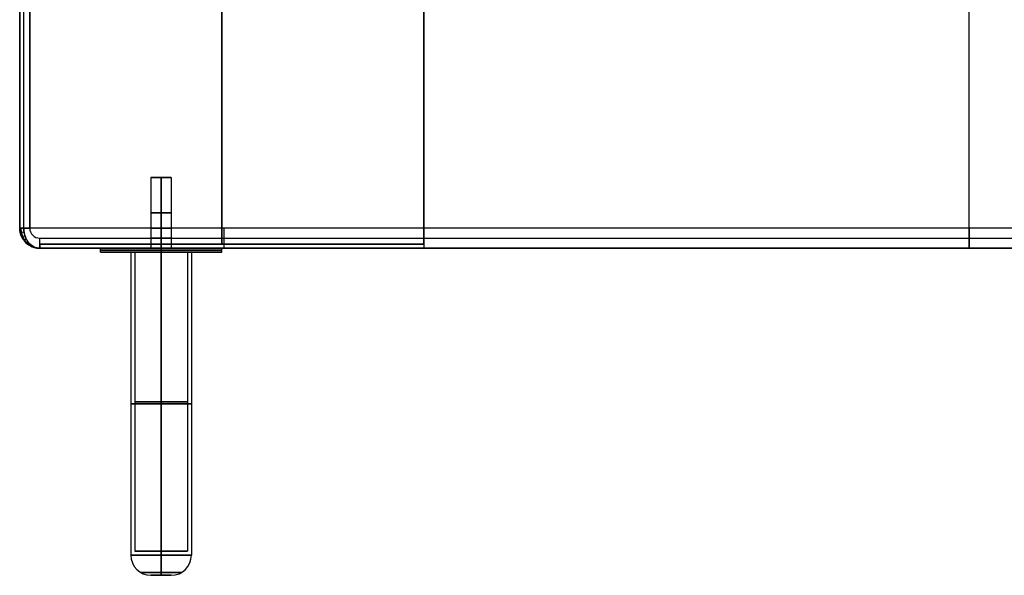
# Model space of a CAD drawing. Units: millimetres. Extents: x -470 to 470, y -417 to 262.
# Drawn here: x -470 to 17, y -417 to -142 of the extents above; entities that cross this region are included whole.
import ezdxf

# ---------------------------------------------------------------- set-up
doc = ezdxf.new("R2010")
doc.units = ezdxf.units.MM
doc.header["$MEASUREMENT"] = 0
doc.layers.add('Predefinito', color=7, linetype='Continuous', true_color=0x000000)

# ---------------------------------------------------------------- blocks, each defined once
blk = doc.blocks.new('Blocco 01')
at = {"layer": 'Predefinito'}
for p, q in [((-5, 111), (-5, 76)), ((-5, 111), (5, 111)), ((0, 111, 5), (0, 76, 5)), ((0, 76, -5), (0, 111, -5)), ((0, 111, -5), (0, 111, 5)), ((5, 111), (5, 76)), ((-30, 74), (-30, 76)), ((-30, 76), (-5, 76)), ((-30, 74), (-15, 74)), ((-15, 74), (-15, -76)), ((-13, 74), (-13, -74)), ((-13, 74), (13, 74)), ((0, 74, -30), (0, 76, -30)), ((0, 76, 30), (0, 74, 30)), ((0, 76, -30), (0, 76, -5)), ((0, 76, 5), (0, 76, 30)), ((0, 74, 15), (0, -76, 15)), ((0, -76, -15), (0, 74, -15)), ((0, 74, -30), (0, 74, -15)), ((0, 74, 15), (0, 74, 30)), ((0, -74, 13), (0, 74, 13)), ((0, 74, -13), (0, -74, -13)), ((0, 74, -13), (0, 74, 13)), ((5, 76), (30, 76)), ((13, 74), (13, -74)), ((15, 74), (15, -76)), ((15, 74), (30, 74)), ((30, 74), (30, 76)), ((-15, -76), (15, -76)), ((-13, -74), (13, -74)), ((0, -74, 13), (0, -74, -13)), ((0, -76, -15), (0, -76, 15))]:
    blk.add_line(p, q, dxfattribs=at)
at = {"layer": 'Predefinito', "extrusion": (0, 1, 0)}
for centre, radius, start, end in [((0, 0, 111), 5, 270, 90), ((0, 0, 111), 5, 90, 270), ((0, 0, 93.5), 5, 270, 90), ((0, 0, 93.5), 5, 90, 270), ((0, 0, 75), 30, 270, 90), ((0, 0, 74), 30, 270, 90), ((0, 0, 76), 5, 270, 90), ((0, 0, 76), 5, 90, 270), ((0, 0, 75), 30, 90, 270), ((0, 0, 74), 30, 90, 270), ((0, 0), 13, 270, 90), ((0, 0), 13, 90, 270), ((0, 0, -1), 15, 270, 90), ((0, 0, -1), 15, 90, 270)]:
    blk.add_arc(centre, radius, start, end, dxfattribs=at)
at = {"layer": 'Predefinito', "extrusion": (-4.73695e-16, 1, -2.36848e-16)}
blk.add_arc((0, 0, 76), 30, 270, 90, dxfattribs=at)
at = {"layer": 'Predefinito', "extrusion": (9.4739e-16, 1, 2.076e-48)}
for centre, start, end in [((0, 0, 74), 270, 90), ((0, 0, -76), 90, 270)]:
    blk.add_arc(centre, 15, start, end, dxfattribs=at)
at = {"layer": 'Predefinito', "extrusion": (-1.09314e-15, 1, 9.20564e-64)}
blk.add_arc((0, 0, 74), 13, 270, 90, dxfattribs=at)
at = {"layer": 'Predefinito', "extrusion": (4.73695e-16, 1, -2.36848e-16)}
blk.add_arc((0, 0, 76), 30, 90, 270, dxfattribs=at)
at = {"layer": 'Predefinito', "extrusion": (-9.4739e-16, 1, 6.22799e-48)}
for centre, start, end in [((0, 0, 74), 90, 270), ((0, 0, -76), 270, 90)]:
    blk.add_arc(centre, 15, start, end, dxfattribs=at)
at = {"layer": 'Predefinito', "extrusion": (1.09314e-15, 1, -9.20564e-64)}
blk.add_arc((0, 0, 74), 13, 90, 270, dxfattribs=at)
at = {"layer": 'Predefinito', "extrusion": (-1.09314e-15, 1, 2.23119e-32)}
blk.add_arc((0, 0, -74), 13, 270, 90, dxfattribs=at)
at = {"layer": 'Predefinito', "extrusion": (1.09314e-15, 1, -2.23119e-32)}
blk.add_arc((0, 0, -74), 13, 90, 270, dxfattribs=at)
blk = doc.blocks.new('P00007975')
at = {"layer": 'Predefinito'}
for p, q in [((-15, -76), (15, -76)), ((0, -76, 15), (0, -76, -15)), ((-5, -86), (5, -86)), ((0, -86, 5), (0, -86, -5))]:
    blk.add_line(p, q, dxfattribs=at)
at = {"layer": 'Predefinito', "extrusion": (0, 1, 0)}
for centre, radius, start, end in [((0, 0, -76), 15, 270, 90), ((0, 0, -76), 15, 90, 270), ((0, 0, -84.66), 10, 270, 90), ((0, 0, -86), 5, 270, 90), ((0, 0, -84.66), 10, 90, 270), ((0, 0, -86), 5, 90, 270)]:
    blk.add_arc(centre, radius, start, end, dxfattribs=at)
at = {"layer": 'Predefinito'}
for centre, start, end in [((-5, -76), 180, 270), ((5, -76), 270, 0)]:
    blk.add_arc(centre, 10, start, end, dxfattribs=at)
at = {"layer": 'Predefinito', "extrusion": (1, -6.12323e-17, 3.06162e-17)}
blk.add_arc((-76, 5), 10, 90, 180, dxfattribs=at)
at = {"layer": 'Predefinito', "extrusion": (1, 6.12323e-17, 3.06162e-17)}
blk.add_arc((-76, -5), 10, 180, 270, dxfattribs=at)
at = {"layer": 'Predefinito'}
blk.add_blockref('Blocco 01', (0, 0), dxfattribs=at)

msp = doc.modelspace()

# ---------------------------------------------------------------- linework, layer by layer
at = {"layer": 'Predefinito'}
for p, q in [((-470, -245, 1.45), (-470, 255.44, 1.45)), ((-470, -245, -385.1), (-470, 250.26, -385.1)), ((-470, 250.1, 388), (-470, -245, 388)), ((-468, -245, 390), (-468, 250.1, 390)), ((-465, 250.26, -390.1), (-465, -245, -390.1)), ((-465, 249.99, 130.1), (-465, -245, 130.1)), ((-465, -245, 130), (-465, 249.99, 130)), ((-465, 249.99, -130), (-465, -245, -130)), ((-465, -245, -130.1), (-465, 249.99, -130.1)), ((-465, 249.99, -130.05), (-465, -245, -130.05)), ((-465, 249.99, 130.05), (-465, -245, 130.05)), ((0, -250, -390.1), (0, 251.89, -390.1)), ((-369.97, 241.68, 130.1), (-369.97, -253, 130.1)), ((-369.97, -253, 130), (-369.97, 241.68, 130)), ((-369.97, 241.68, -130), (-369.97, -253, -130)), ((-369.97, -253, -130.1), (-369.97, 241.68, -130.1)), ((-270, -125, -130.1), (-270, -253, -130.1)), ((-270, -253, -130), (-270, -125, -130)), ((-270, -125, 130), (-270, -253, 130)), ((-270, -253, 130.1), (-270, -125, 130.1)), ((-270, -253, -130.05), (-270, -125, -130.05)), ((-270, -253, 130.05), (-270, -125, 130.05)), ((0, -245, 390), (0, -135, 390)), ((-270, -189, -130.1), (-270, -189, -130)), ((-270, -189, 130), (-270, -189, 130.1)), ((-470, -245, 388), (-470, -245, 130.1)), ((-470, -245, -130.1), (-470, -245, -385.1)), ((-470, -245, -130), (-470, -245, -130.1)), ((-470, -245, 130), (-470, -245, -130)), ((-470, -245, 130.1), (-470, -245, 130)), ((-465, -245, 130.1), (-470, -245, 130.1)), ((-470, -245, 130), (-465, -245, 130)), ((-465, -245, -130), (-470, -245, -130)), ((-470, -245, -130.1), (-465, -245, -130.1)), ((-470, -245, -130.05), (-465, -245, -130.05)), ((-470, -245, 130.05), (-465, -245, 130.05)), ((-270, -245, 390), (-468, -245, 390)), ((-467.5, -245, -130.1), (-467.5, -245, -130)), ((-467.5, -245, 130), (-467.5, -245, 130.1)), ((-465, -245, -130.1), (-465, -245, -130)), ((-465, -245, 130), (-465, -245, 130.1)), ((-405, -245, -310), (-405, -255, -310)), ((-405, -245, 310), (-405, -255, 310)), ((-405, -245, 310), (-395, -245, 310)), ((-405, -245, -310), (-395, -245, -310)), ((-400, -255, -305), (-400, -245, -305)), ((-400, -245, -315), (-400, -255, -315)), ((-400, -255, 315), (-400, -245, 315)), ((-400, -245, 305), (-400, -255, 305)), ((-400, -245, 315), (-400, -245, 305)), ((-400, -245, -305), (-400, -245, -315)), ((-395, -245, 310), (-395, -255, 310)), ((-395, -245, -310), (-395, -255, -310)), ((270, -245, 390), (-270, -245, 390)), ((-460, -250, -390.1), (460, -250, -390.1)), ((-460, -253, 130.1), (-270, -253, 130.1)), ((-460, -255, 130.1), (-460, -253, 130.1)), ((-460, -253, 130), (-460, -255, 130)), ((-270, -253, 130), (-460, -253, 130)), ((-460, -253, -130), (-270, -253, -130)), ((-460, -255, -130), (-460, -253, -130)), ((-460, -253, -130.1), (-460, -255, -130.1)), ((-270, -253, -130.1), (-460, -253, -130.1)), ((-460, -253, -130), (-460, -253, -130.1)), ((-460, -253, 130.1), (-460, -253, 130)), ((-460, -253, -130.05), (-270, -253, -130.05)), ((-460, -255, -130.05), (-460, -253, -130.05)), ((-460, -253, 130.05), (-270, -253, 130.05)), ((-460, -255, 130.05), (-460, -253, 130.05)), ((-365, -253, -130), (-365, -253, -130.1)), ((-365, -253, 130.1), (-365, -253, 130)), ((-270, -253, -130.1), (-270, -253, -130)), ((-270, -253, 130), (-270, -253, 130.1)), ((-460, -254, -130.1), (-460, -254, -130)), ((-460, -254, 130), (-460, -254, 130.1)), ((-460, -255, 380), (-270, -255, 380)), ((-460, -255, 130.1), (-460, -255, 380)), ((-460, -255, 130), (-460, -255, 130.1)), ((-460, -255, -130), (-460, -255, 130)), ((-460, -255, -130.1), (-460, -255, -130)), ((-460, -255, -385.1), (-460, -255, -130.1)), ((460, -255, -385.1), (-460, -255, -385.1)), ((-460, -255, -2.55), (460, -255, -2.55)), ((-270, -255, 380), (270, -255, 380)), ((0, -255, -385.1), (0, -255, 380))]:
    msp.add_line(p, q, dxfattribs=at)
for centre, radius in [((-460, -245, -130.1), 10), ((-460, -245, -385.1), 10), ((-460, -245, 130.1), 10), ((-460, -245, 130), 10), ((-460, -245, -130), 10), ((-460, -245, -257.6), 10), ((-460, -245, -385.1), 10), ((-460, -245, 259.05), 10), ((-460, -245), 10), ((-460, -245, -390.1), 5), ((-460, -245, -390.1), 5)]:
    msp.add_arc(centre, radius, 180, 270, dxfattribs=at)
at = {"layer": 'Predefinito', "extrusion": (-1.13687e-14, 1, 0)}
msp.add_arc((465, -385.1, -245), 5, 270, 0, dxfattribs=at)
at = {"layer": 'Predefinito', "extrusion": (4.85189e-14, 1, -2.00972e-14)}
msp.add_arc((468, 388, -245), 2, 0, 90, dxfattribs=at)
at = {"layer": 'Predefinito', "extrusion": (-0.19148, 0.962637, 0.19148)}
msp.add_arc((506.96, 409.5, -73.5), 2, 0, 87.8188, dxfattribs=at)
at = {"layer": 'Predefinito', "extrusion": (0, 1, 0)}
for centre, start, end in [((400, -310, -245), 270, 90), ((400, 310, -245), 270, 90), ((400, 310, -245), 90, 270), ((400, -310, -245), 90, 270), ((400, -310, -250), 270, 90), ((400, 310, -250), 270, 90), ((400, 310, -250), 90, 270), ((400, -310, -250), 90, 270)]:
    msp.add_arc(centre, 5, start, end, dxfattribs=at)
at = {"layer": 'Predefinito', "extrusion": (1, 0, 0)}
for centre, radius, start, end in [((-245, 380, -369), 10, 90, 180), ((-245, 380, -270), 10, 90, 180), ((-245, 380), 10, 90, 180), ((-250, -385.1), 5, 180, 270)]:
    msp.add_arc(centre, radius, start, end, dxfattribs=at)
at = {"layer": 'Predefinito', "extrusion": (-0.357407, 0.862856, 0.357407)}
msp.add_arc((526.74, 379.79, 91.46), 2, 360, 81.5789, dxfattribs=at)
at = {"layer": 'Predefinito', "extrusion": (-0.485653, 0.726831, 0.485653)}
msp.add_arc((526.59, 312.81, 233.11), 2, 0, 72.0216, dxfattribs=at)
at = {"layer": 'Predefinito', "extrusion": (-0.57735, 0.57735, 0.57735)}
msp.add_arc((506.51, 227.11, 346.79), 2, 0, 60, dxfattribs=at)
at = {"layer": 'Predefinito', "extrusion": (1, 2.27374e-14, -1.26218e-28)}
msp.add_arc((-250, -385.1, -460), 5, 180, 270, dxfattribs=at)
at = {"layer": 'Predefinito', "extrusion": (-0.678598, 0.281085, 0.678598)}
msp.add_arc((410.38, 56.59, 503.23), 2, 0, 31.3997, dxfattribs=at)
at = {"layer": 'Predefinito', "extrusion": (1.13687e-14, 1, 2.84217e-15)}
msp.add_arc((400, -310, -255), 5, 270, 90, dxfattribs=at)
at = {"layer": 'Predefinito', "extrusion": (1.13687e-14, 1, -2.84217e-15)}
msp.add_arc((400, 310, -255), 5, 270, 90, dxfattribs=at)
at = {"layer": 'Predefinito', "extrusion": (-1.13687e-14, 1, 2.84217e-15)}
for centre in [(400, 310, -255), (400, -310, -255)]:
    msp.add_arc(centre, 5, 90, 270, dxfattribs=at)
at = {"layer": 'Predefinito'}
for points, knots in [([(-460, -255, 380), (-460.43, -255, 380.34), (-460.85, -254.97, 380.68), (-461.7, -254.86, 381.36), (-462.13, -254.78, 381.7), (-462.98, -254.55, 382.39), (-463.41, -254.41, 382.73), (-464.05, -254.15, 383.24), (-464.26, -254.05, 383.41), (-464.69, -253.84, 383.75), (-464.9, -253.72, 383.92), (-465.32, -253.47, 384.26), (-465.54, -253.33, 384.43), (-465.96, -253.03, 384.77), (-466.17, -252.87, 384.94), (-466.6, -252.52, 385.28), (-466.81, -252.33, 385.45), (-467.23, -251.91, 385.79), (-467.44, -251.69, 385.95), (-467.76, -251.31, 386.21), (-467.86, -251.18, 386.29), (-468.07, -250.9, 386.46), (-468.18, -250.76, 386.54), (-468.39, -250.45, 386.71), (-468.49, -250.28, 386.8), (-468.7, -249.93, 386.96), (-468.81, -249.74, 387.05), (-468.96, -249.44, 387.17), (-469.01, -249.33, 387.21), (-469.12, -249.11, 387.29), (-469.17, -249, 387.33), (-469.27, -248.75, 387.42), (-469.32, -248.62, 387.46), (-469.42, -248.35, 387.54), (-469.47, -248.21, 387.58), (-469.57, -247.9, 387.66), (-469.62, -247.73, 387.7), (-469.69, -247.46, 387.75), (-469.72, -247.36, 387.77), (-469.76, -247.16, 387.81), (-469.79, -247.05, 387.83), (-469.83, -246.83, 387.87), (-469.85, -246.71, 387.88), (-469.9, -246.44, 387.92), (-469.92, -246.3, 387.93), (-469.95, -245.98, 387.96), (-469.97, -245.81, 387.98), (-469.99, -245.52, 387.99), (-469.99, -245.42, 387.99), (-470, -245.27, 388), (-470, -245.21, 388), (-470, -245.11, 388), (-470, -245.05, 388), (-470, -245, 388)], [1.570796, 1.570796, 1.570796, 1.570796, 1.76714, 1.76714, 1.963484, 1.963484, 2.159828, 2.159828, 2.258001, 2.258001, 2.356173, 2.356173, 2.454346, 2.454346, 2.552519, 2.552519, 2.65069, 2.65069, 2.748862, 2.748862, 2.797948, 2.797948, 2.847035, 2.847035, 2.896122, 2.896122, 2.945208, 2.945208, 2.969756, 2.969756, 2.994304, 2.994304, 3.018852, 3.018852, 3.0434, 3.0434, 3.067949, 3.067949, 3.080223, 3.080223, 3.092497, 3.092497, 3.104771, 3.104771, 3.117045, 3.117045, 3.129319, 3.129319, 3.135456, 3.135456, 3.138524, 3.138524, 3.141593, 3.141593, 3.141593, 3.141593]), ([(-470, -245, 388), (-470, -245.65, 388), (-469.94, -246.31, 387.95), (-469.68, -247.59, 387.74), (-469.49, -248.22, 387.59), (-468.99, -249.43, 387.19), (-468.68, -250.01, 386.94), (-467.95, -251.1, 386.36), (-467.53, -251.61, 386.03), (-466.15, -253, 384.92), (-465.04, -253.74, 384.03), (-462.62, -254.74, 382.09), (-461.31, -255, 381.05), (-460, -255, 380)], [3.141593, 3.141593, 3.141593, 3.141593, 3.337942, 3.337942, 3.534292, 3.534292, 3.730641, 3.730641, 3.926991, 3.926991, 4.31969, 4.31969, 4.712389, 4.712389, 4.712389, 4.712389]), ([(-468, -245, 390), (-468, -245.05, 390), (-468, -245.11, 390), (-468, -245.21, 390), (-468, -245.27, 390), (-467.99, -245.42, 389.99), (-467.99, -245.52, 389.99), (-467.98, -245.81, 389.97), (-467.96, -245.98, 389.95), (-467.93, -246.3, 389.92), (-467.92, -246.44, 389.9), (-467.88, -246.71, 389.85), (-467.87, -246.83, 389.83), (-467.83, -247.05, 389.79), (-467.81, -247.16, 389.76), (-467.77, -247.36, 389.72), (-467.75, -247.46, 389.69), (-467.7, -247.73, 389.62), (-467.66, -247.9, 389.57), (-467.58, -248.21, 389.47), (-467.54, -248.35, 389.42), (-467.46, -248.62, 389.32), (-467.42, -248.75, 389.27), (-467.33, -249, 389.17), (-467.29, -249.11, 389.12), (-467.21, -249.33, 389.01), (-467.17, -249.44, 388.96), (-467.05, -249.74, 388.81), (-466.96, -249.93, 388.7), (-466.8, -250.28, 388.49), (-466.71, -250.45, 388.39), (-466.54, -250.76, 388.18), (-466.46, -250.9, 388.07), (-466.29, -251.18, 387.86), (-466.21, -251.31, 387.76), (-465.95, -251.69, 387.44), (-465.79, -251.91, 387.23), (-465.45, -252.33, 386.81), (-465.28, -252.52, 386.6), (-464.94, -252.87, 386.17), (-464.77, -253.03, 385.96), (-464.43, -253.33, 385.54), (-464.26, -253.47, 385.32), (-463.92, -253.72, 384.9), (-463.75, -253.84, 384.69), (-463.41, -254.05, 384.26), (-463.24, -254.15, 384.05), (-462.73, -254.41, 383.41), (-462.39, -254.55, 382.98), (-461.7, -254.78, 382.13), (-461.36, -254.86, 381.7), (-460.68, -254.97, 380.85), (-460.34, -255, 380.43), (-460, -255, 380)], [3.141593, 3.141593, 3.141593, 3.141593, 3.144661, 3.144661, 3.14773, 3.14773, 3.153867, 3.153867, 3.166141, 3.166141, 3.178415, 3.178415, 3.190689, 3.190689, 3.202963, 3.202963, 3.215237, 3.215237, 3.239785, 3.239785, 3.264333, 3.264333, 3.288881, 3.288881, 3.313429, 3.313429, 3.337977, 3.337977, 3.387063, 3.387063, 3.43615, 3.43615, 3.485237, 3.485237, 3.534323, 3.534323, 3.632495, 3.632495, 3.730666, 3.730666, 3.828839, 3.828839, 3.927012, 3.927012, 4.025185, 4.025185, 4.123357, 4.123357, 4.319701, 4.319701, 4.516045, 4.516045, 4.712389, 4.712389, 4.712389, 4.712389]), ([(-460, -255, 380), (-461.05, -255, 381.31), (-462.09, -254.74, 382.62), (-464.03, -253.74, 385.04), (-464.92, -253, 386.15), (-466.03, -251.61, 387.53), (-466.36, -251.1, 387.95), (-466.94, -250.01, 388.68), (-467.19, -249.43, 388.99), (-467.59, -248.22, 389.49), (-467.74, -247.59, 389.68), (-467.95, -246.31, 389.94), (-468, -245.65, 390), (-468, -245, 390)], [-4.712389, -4.712389, -4.712389, -4.712389, -4.31969, -4.31969, -3.926991, -3.926991, -3.730641, -3.730641, -3.534292, -3.534292, -3.337942, -3.337942, -3.141593, -3.141593, -3.141593, -3.141593])]:
    msp.add_open_spline(points, degree=3, knots=knots, dxfattribs=at)
msp.add_rational_spline([(-469.41, -245, 389.41), (-469.41, -245.71, 389.41), (-469.34, -246.41, 389.34), (-469.07, -247.78, 389.07), (-468.87, -248.44, 388.87), (-468.36, -249.69, 388.36), (-468.04, -250.27, 388.04), (-467.32, -251.35, 387.32), (-466.92, -251.84, 386.92), (-465.61, -253.16, 385.61), (-464.58, -253.85, 384.58), (-462.37, -254.76, 382.37), (-461.18, -255, 381.18), (-460, -255, 380)], [0.853553390593, 0.85353586415, 0.855873001316, 0.864564446956, 0.870916709015, 0.886198410834, 0.895109004389, 0.913797134732, 0.923565830264, 0.951906445149, 0.969327825492, 0.993364594389, 1, 1], degree=3, knots=[3.141593, 3.141593, 3.141593, 3.141593, 3.337942, 3.337942, 3.534292, 3.534292, 3.730641, 3.730641, 3.926991, 3.926991, 4.31969, 4.31969, 4.712389, 4.712389, 4.712389, 4.712389], dxfattribs=at)

# ---------------------------------------------------------------- block references
for p in [(-400, -331, -310), (-400, -331, 310)]:
    msp.add_blockref('P00007975', p, dxfattribs=at)

doc.saveas('drawing.dxf')
